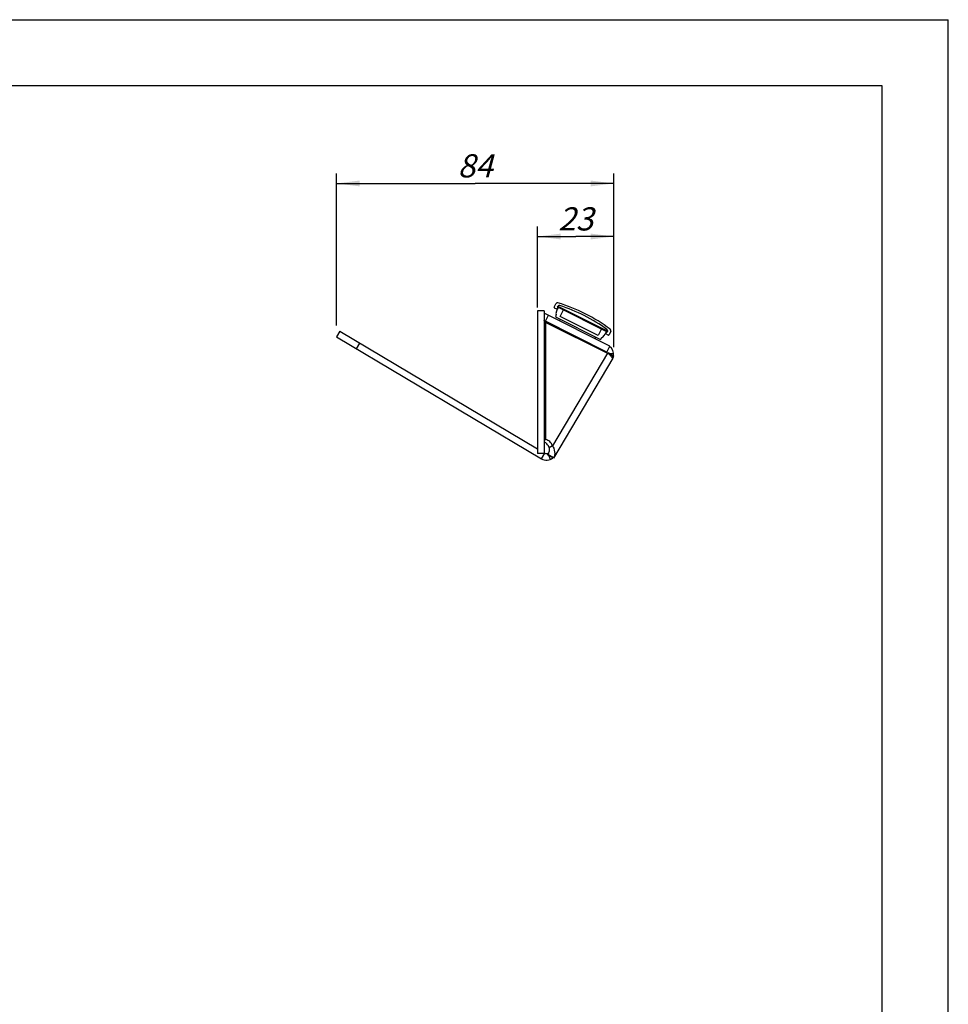
# Model space of a CAD drawing. Units: millimetres. Extents: x 0 to 420, y 0 to 297.
# Drawn here: x 280 to 420, y 148 to 297 of the extents above; entities that cross this region are included whole.
import ezdxf

# ---------------------------------------------------------------- set-up
doc = ezdxf.new("R2010")
doc.units = ezdxf.units.MM
doc.header["$LTSCALE"] = 23.1
doc.layers.get('0').update_dxf_attribs({"linetype": 'CONTINUOUS'})
doc.layers.add('FASEN', color=7, linetype='CONTINUOUS')
doc.layers.add('ZEICHNUNGSBEMASSUNGEN', color=7, linetype='CONTINUOUS')
doc.styles.get("Standard").update_dxf_attribs({"font": 'txt', "width": 0.7})
doc.dimstyles.new('DIMSTYLE_6', dxfattribs={"dimtxt": 3.5, "dimasz": 3.5, "dimexe": 1.5, "dimexo": 0, "dimgap": 0.875, "dimtad": 1, "dimdec": 0, "dimlfac": 2, "dimdsep": 46, "dimtxsty": 'STANDARD', "dimblk": '_FILLED', "dimblk1": '_FILLED', "dimblk2": '_FILLED', "dimcen": 0.09, "dimclrt": 5, "dimadec": 0, "dimazin": 0, "dimtp": 0.3, "dimtm": 0.3, "dimtfac": 1, "dimtdec": 0, "dimtofl": 0, "dimtmove": 0, "dimatfit": 3, "dimldrblk": '_FILLED', "dimfxl": 1, "dimtolj": 1, "dimarcsym": 0})
doc.dimstyles.new('DIMSTYLE_7', dxfattribs={"dimtxt": 3.5, "dimasz": 3.5, "dimexe": 1.5, "dimexo": 0, "dimgap": 0.875, "dimtad": 1, "dimdec": 0, "dimlfac": 2, "dimdsep": 46, "dimtxsty": 'STANDARD', "dimblk": '_FILLED', "dimblk1": '_FILLED', "dimblk2": '_FILLED', "dimcen": 0.09, "dimclrt": 5, "dimadec": 0, "dimazin": 0, "dimtp": 0.2, "dimtm": 0.2, "dimtfac": 1, "dimtdec": 0, "dimtofl": 0, "dimtmove": 0, "dimatfit": 3, "dimldrblk": '_FILLED', "dimfxl": 1, "dimtolj": 1, "dimarcsym": 0})

# ---------------------------------------------------------------- blocks, each defined once
blk = doc.blocks.new('_FILLED')
at = {"color": 0, "linetype": 'BYBLOCK'}
blk.add_solid([(0, 0), (-1, 0.125), (-1, -0.125)], dxfattribs=at)
blk = doc.blocks.new('*D7')
at = {"layer": 'ZEICHNUNGSBEMASSUNGEN', "color": 2, "linetype": 'CONTINUOUS'}
for p, q in [((327.66, 250.86), (327.66, 273.8)), ((369.54, 247.94), (369.54, 273.8)), ((327.66, 272.3), (348.6, 272.3)), ((369.54, 272.3), (348.6, 272.3))]:
    blk.add_line(p, q, dxfattribs=at)
at = {"layer": 'ZEICHNUNGSBEMASSUNGEN', "color": 2, "linetype": 'CONTINUOUS', "xscale": 3.5, "yscale": 3.5, "zscale": 3.5, "rotation": 180}
blk.add_blockref('_FILLED', (327.66, 272.3), dxfattribs=at)
at = {"layer": 'ZEICHNUNGSBEMASSUNGEN', "color": 2, "linetype": 'CONTINUOUS', "xscale": 3.5, "yscale": 3.5, "zscale": 3.5}
blk.add_blockref('_FILLED', (369.54, 272.3), dxfattribs=at)
at = {"layer": 'ZEICHNUNGSBEMASSUNGEN', "color": 5, "linetype": 'CONTINUOUS', "insert": (348.6, 276.71), "char_height": 3.5, "width": 8.25, "attachment_point": 2, "line_spacing_factor": 0.9}
blk.add_mtext('\\Q15.0;84', dxfattribs=at)
blk = doc.blocks.new('*D8')
at = {"layer": 'ZEICHNUNGSBEMASSUNGEN', "color": 2, "linetype": 'CONTINUOUS'}
for p, q in [((358.01, 253.59), (358.01, 265.8)), ((369.54, 247.6), (369.54, 265.8)), ((358.01, 264.3), (363.77, 264.3)), ((369.54, 264.3), (363.77, 264.3))]:
    blk.add_line(p, q, dxfattribs=at)
at = {"layer": 'ZEICHNUNGSBEMASSUNGEN', "color": 2, "linetype": 'CONTINUOUS', "xscale": 3.5, "yscale": 3.5, "zscale": 3.5, "rotation": 180}
blk.add_blockref('_FILLED', (358.01, 264.3), dxfattribs=at)
at = {"layer": 'ZEICHNUNGSBEMASSUNGEN', "color": 2, "linetype": 'CONTINUOUS', "xscale": 3.5, "yscale": 3.5, "zscale": 3.5}
blk.add_blockref('_FILLED', (369.54, 264.3), dxfattribs=at)
at = {"layer": 'ZEICHNUNGSBEMASSUNGEN', "color": 5, "linetype": 'CONTINUOUS', "insert": (363.77, 268.71), "char_height": 3.5, "width": 7.875, "attachment_point": 2, "line_spacing_factor": 0.9}
blk.add_mtext('\\Q15.0;23', dxfattribs=at)

msp = doc.modelspace()

# ---------------------------------------------------------------- linework, layer by layer
at = {"color": 7, "linetype": 'CONTINUOUS'}
for p, q in [((0, 297), (420, 297)), ((420, 0), (420, 297)), ((410, 287), (12.5, 287)), ((410, 10), (410, 287)), ((360.54072, 253.64873), (360.80143, 254.16633)), ((358.00632, 253.07313), (358.00632, 231.57313)), ((359.00632, 253.07313), (358.00632, 253.07313)), ((360.91996, 253.34574), (360.58505, 253.51443)), ((360.83218, 252.55019), (360.71523, 252.16122)), ((361.04694, 253.54226), (360.78848, 252.68259)), ((360.78848, 252.68259), (360.83218, 252.55019)), ((361.03275, 253.68082), (361.10023, 253.81478)), ((361.03275, 253.68082), (368.53486, 249.90214)), ((361.04493, 253.61348), (361.06428, 253.44657)), ((361.10023, 253.81478), (368.60233, 250.0361)), ((361.40871, 252.2598), (361.85855, 253.15291)), ((368.45083, 246.86532), (359.00632, 251.62237)), ((359.19808, 251.52578), (359.64793, 252.41889)), ((360.71523, 252.16122), (367.50285, 248.74241)), ((361.31739, 251.57799), (361.42985, 251.80127)), ((367.16925, 249.35831), (361.40871, 252.2598)), ((367.61909, 250.25142), (367.16925, 249.35831)), ((367.87818, 249.11163), (368.41508, 249.83106)), ((368.32786, 249.78803), (368.4735, 249.87183)), ((368.66767, 249.44335), (368.33276, 249.61204)), ((368.53486, 249.90214), (368.60233, 250.0361)), ((369.06268, 250.00529), (368.80197, 249.48768)), ((366.67604, 248.87893), (366.7885, 249.10221)), ((367.50285, 248.74241), (367.74578, 249.06793)), ((367.74578, 249.06793), (367.87818, 249.11163)), ((368.45083, 246.86532), (368.90067, 247.75843)), ((368.66429, 246.71884), (368.68212, 246.74882)), ((369.54167, 246.23778), (368.68212, 246.74882)), ((368.70719, 246.63049), (369.46775, 246.7213)), ((369.47447, 246.12475), (368.92265, 246.45283)), ((359.25632, 233.66212), (359.00632, 233.51402)), ((360.26558, 232.7541), (359.76558, 232.4579)), ((359.00632, 231.57313), (358.00632, 231.57313)), ((359.64946, 231.55661), (359.54053, 231.3734)), ((360.40008, 230.86235), (359.54053, 231.3734)), ((360.42207, 230.89934), (359.56252, 231.41039))]:
    msp.add_line(p, q, dxfattribs=at)
at = {"color": 3, "linetype": 'CONTINUOUS'}
for p, q in [((359.00632, 253.07313), (359.00632, 231.57313)), ((368.90067, 247.75843), (359.00632, 252.74205)), ((359.25632, 251.35913), (368.36883, 246.85476)), ((359.25632, 251.32786), (368.57119, 246.72347)), ((369.37091, 245.95057), (360.40008, 230.86235)), ((369.43866, 246.06452), (369.54167, 246.23778))]:
    msp.add_line(p, q, dxfattribs=at)
at = {"color": 9, "linetype": 'CONTINUOUS'}
for p, q in [((359.25632, 233.66212), (359.25632, 251.32786)), ((368.57119, 246.72347), (360.26558, 232.7541)), ((360.29422, 232.70473), (359.76844, 232.4302)), ((358.59972, 230.76935), (359.11077, 231.62891)), ((359.61363, 231.50981), (359.57172, 231.60283)), ((359.98256, 230.69112), (359.72436, 231.2641))]:
    msp.add_line(p, q, dxfattribs=at)
at = {"color": 7, "linetype": 'CONTINUOUS'}
for centre, radius, start, end in [((361.02471, 254.05387), 0.25, 73.3188947, 153.2663792), ((353.83012, 230.04431), 25.31434, 53.2138636, 73.3188947), ((360.63003, 253.60374), 0.1, 153.2663792, 243.2663792), ((360.96495, 253.43505), 0.1, 243.2663792, 6.6151024), ((361.29326, 253.64228), 0.25, 72.4498242, 186.6151024), ((361.14271, 253.51347), 0.1, 63.2663792, 163.2663792), ((353.83012, 230.04431), 25, 54.0829341, 72.4498242), ((361.76924, 253.1979), 0.1, 333.2663792, 63.2663792), ((367.7084, 250.20644), 0.1, 63.2663792, 153.2663792), ((368.37774, 249.70135), 0.1, 119.9176559, 243.2663792), ((368.33494, 249.89086), 0.1, 323.2663792, 63.2663792), ((368.34881, 250.08851), 0.25, 299.9176559, 54.0829341), ((368.71266, 249.53266), 0.1, 243.2663792, 333.2663792), ((368.8394, 250.11775), 0.25, 333.2663792, 53.2138636), ((358.55805, 232.21895), 1.16584, 63.763061, 67.3553502), ((359.03795, 232.36864), 0.73308, 4.8177643, 6.9942868), ((359.36629, 232.05868), 0.5, 239.2663792, 303.1099049)]:
    msp.add_arc(centre, radius, start, end, dxfattribs=at)
at = {"color": 3, "linetype": 'CONTINUOUS'}
for centre, radius, start, end in [((367.18283, 244.52798), 2.59764, 54.8901065, 57.6921271), ((367.97833, 246.54347), 1.5, 350.2495337, 52.5960675), ((358.96049, 231.9638), 1.52572, 29.0534613, 31.1970936), ((359.36629, 232.05868), 1.5, 239.2663792, 309.7570633)]:
    msp.add_arc(centre, radius, start, end, dxfattribs=at)
for points, knots in [([(359.25632, 251.32786), (359.22759, 251.34749), (359.12943, 251.42179), (359.04476, 251.52443), (359.01922, 251.60983)], [0, 0, 0, 0, 0.28078271, 1, 1, 1, 1]), ([(359.25632, 251.35913), (359.23131, 251.37621), (359.1437, 251.44181), (359.06675, 251.52741), (359.03443, 251.60013)], [0, 0, 0, 0, 0.275673098, 1, 1, 1, 1]), ([(368.86723, 246.50407), (368.88872, 246.4853), (368.9682, 246.41294), (369.04177, 246.33384), (369.09036, 246.2716)], [0, 0, 0, 0, 0.265412602, 1, 1, 1, 1]), ([(369.09036, 246.2716), (369.14179, 246.20572), (369.2079, 246.11497), (369.28593, 246.01369), (369.31863, 245.97903), (369.33502, 245.97196)], [0, 0, 0, 0, 0.646213383, 0.862019383, 1, 1, 1, 1]), ([(369.36351, 245.97176), (369.36692, 245.97329), (369.38422, 245.98425), (369.39651, 246.00116), (369.40608, 246.01467)], [0, 0, 0, 0, 0.184242137, 1, 1, 1, 1]), ([(359.12413, 233.65617), (359.09261, 233.64729), (359.03191, 233.60662), (359.01575, 233.5387), (359.01118, 233.50573)], [0, 0, 0, 0, 0.495982035, 1, 1, 1, 1]), ([(359.25632, 233.66212), (359.24392, 233.66364), (359.19991, 233.66738), (359.1547, 233.66478), (359.12413, 233.65617)], [0, 0, 0, 0, 0.282180379, 1, 1, 1, 1]), ([(360.26558, 232.7541), (360.18688, 232.98366), (359.92145, 233.39551), (359.47998, 233.62825), (359.25632, 233.66212)], [0, 0, 0, 0, 0.517555736, 1, 1, 1, 1]), ([(360.29422, 232.70473), (360.35651, 232.5926), (360.56371, 232.16058), (360.64949, 231.65049), (360.57804, 231.30496)], [0, 0, 0, 0, 0.266609126, 1, 1, 1, 1])]:
    msp.add_open_spline(points, degree=3, knots=knots, dxfattribs=at)
for points in [[(368.67685, 246.65298), (368.74275, 246.60663), (368.80655, 246.55706), (368.86723, 246.50407)], [(369.33502, 245.97196), (369.34374, 245.9682), (369.35484, 245.96788), (369.36351, 245.97176)], [(369.40608, 246.01467), (369.41686, 246.02988), (369.42677, 246.0457), (369.43653, 246.06158)], [(369.43653, 246.06158), (369.44939, 246.08251), (369.46192, 246.10363), (369.47447, 246.12475)], [(360.57804, 231.30496), (360.54871, 231.1631), (360.4961, 231.02385), (360.42207, 230.89934)]]:
    msp.add_open_spline(points, degree=3, dxfattribs=at)
at = {"color": 7, "linetype": 'CONTINUOUS'}
for points, knots in [([(359.76558, 232.4579), (359.73574, 232.54493), (359.58766, 232.87268), (359.31317, 233.14657), (359.07345, 233.26468)], [0, 0, 0, 0, 0.256096747, 1, 1, 1, 1]), ([(359.76844, 232.4302), (359.78315, 232.25608), (359.7751, 231.90055), (359.65266, 231.562), (359.56252, 231.41039)], [0, 0, 0, 0, 0.497668936, 1, 1, 1, 1])]:
    msp.add_open_spline(points, degree=3, knots=knots, dxfattribs=at)
at = {"layer": 'FASEN', "color": 7, "linetype": 'CONTINUOUS'}
for p, q in [((328.16691, 250.0266), (327.65586, 249.16704)), ((328.16691, 250.0266), (358.00632, 232.28556)), ((331.17531, 248.23795), (330.66427, 247.37839)), ((359.00632, 231.69101), (359.11077, 231.62891))]:
    msp.add_line(p, q, dxfattribs=at)
at = {"layer": 'FASEN', "color": 3, "linetype": 'CONTINUOUS'}
msp.add_line((327.65586, 249.16704), (358.59972, 230.76935), dxfattribs=at)

# ---------------------------------------------------------------- dimensions: what is measured, and where the dimension line sits
at = {"layer": 'ZEICHNUNGSBEMASSUNGEN', "color": 2, "linetype": 'CONTINUOUS'}
for base, p1, p2, dimstyle, picture, middle in [((369.54167, 272.30386), (327.6567, 250.85888), (369.54167, 247.9429), 'DIMSTYLE_6', '*D7', (348.59918, 272.30386)), ((369.54167, 264.30386), (358.00632, 253.5877), (369.54167, 247.59871), 'DIMSTYLE_7', '*D8', (363.774, 264.30386))]:
    dim = msp.add_linear_dim(base=base, p1=p1, p2=p2, dimstyle=dimstyle, dxfattribs=at)
    dim.commit()
    dim.dimension.update_dxf_attribs({"geometry": picture, "text_midpoint": middle, "dimtype": 160})

doc.saveas('drawing.dxf')
